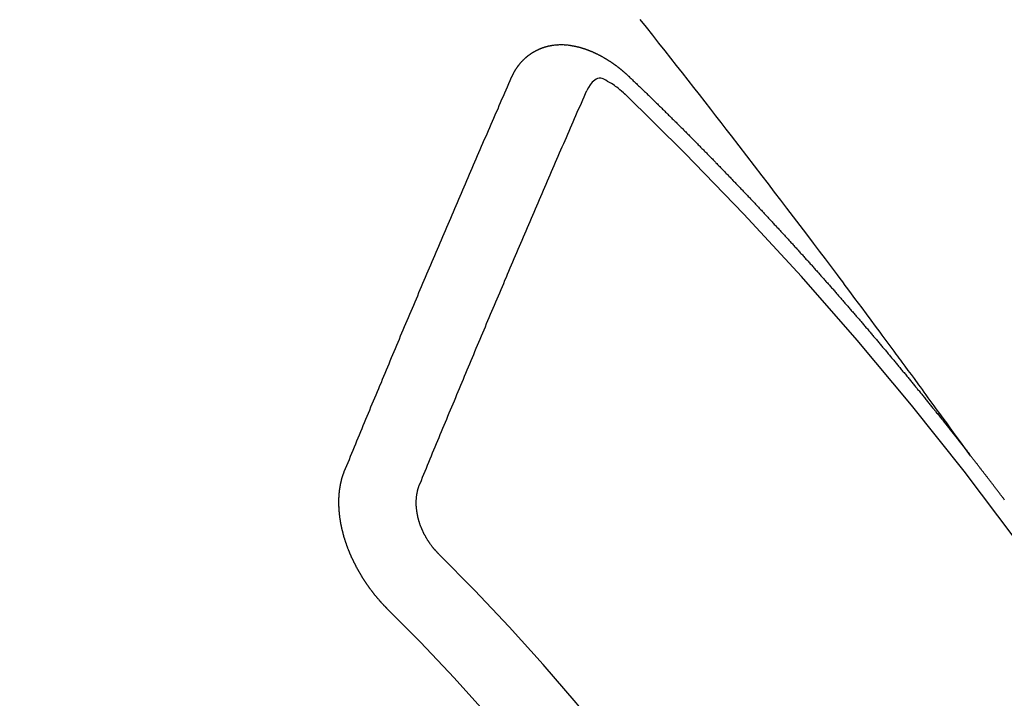
# Model space of a CAD drawing. Extents: x 27948 to 54421, y -22053 to -13183.
# Drawn here: x 45097 to 45105, y -15253 to -15247 of the extents above; entities that cross this region are included whole.
import ezdxf

# ---------------------------------------------------------------- set-up
doc = ezdxf.new("R2010")
doc.units = 0
doc.header["$LTSCALE"] = 50
doc.header["$MEASUREMENT"] = 0
doc.linetypes.add('CENTER2', pattern=[1.125, 0.75, -0.125, 0.125, -0.125])
doc.linetypes.add('HIDDEN', pattern=[0.375, 0.25, -0.125])
doc.layers.get('0').update_dxf_attribs({"linetype": 'CONTINUOUS'})
doc.layers.get('DEFPOINTS').update_dxf_attribs({"color": 146, "linetype": 'CONTINUOUS'})
doc.layers.add('150-機器', color=8, linetype='CONTINUOUS')
doc.layers.add('166-寸法B', color=11, linetype='CONTINUOUS')
doc.styles.add('KH001', font='txt')
doc.dimstyles.new('KH1xx030', dxfattribs={"dimscale": 30, "dimtxt": 2, "dimasz": 0.6, "dimexe": 0.3, "dimexo": 1.2, "dimgap": 0.5, "dimtad": 3, "dimdec": 1, "dimdsep": 46, "dimlunit": 6, "dimtxsty": 'KH001', "dimblk": 'DOT', "dimcen": 1, "dimdle": 1, "dimclrd": 256, "dimclre": 256, "dimclrt": 256, "dimadec": 0, "dimazin": 0, "dimtfac": 1, "dimtdec": 1, "dimtix": 1, "dimtmove": 2, "dimatfit": 3, "dimldrblk": 'CLOSEDBLANK', "dimfxl": 1, "dimtolj": 1, "dimtzin": 0, "dimlwd": -1, "dimlwe": -1, "dimarcsym": 0})

# ---------------------------------------------------------------- blocks, each defined once
blk = doc.blocks.new('_Dot')
at = {"color": 0, "linetype": 'ByBlock', "lineweight": -2}
blk.add_line((-0.5, 0), (-1, 0), dxfattribs=at)
at = {"color": 0, "linetype": 'ByBlock', "const_width": 0.5}
blk.add_lwpolyline([(-0.25, 0, 1), (0.25, 0, 1)], format="xyb", close=True, dxfattribs=at)
blk = doc.blocks.new('*D80')
at = {"layer": '166-寸法B', "transparency": 16777216}
for p, q in [((45011.5046, -14873.1106), (45011.5046, -15030.0584)), ((45185.6149, -15030.0584), (45002.5046, -15030.0584)), ((45011.5046, -15287.0584), (45011.5046, -15048.0584)), ((45155.6149, -15305.0584), (45002.5046, -15305.0584))]:
    blk.add_line(p, q, dxfattribs=at)
at = {"layer": 'DEFPOINTS', "color": 0, "transparency": 16777216}
for p in [(45011.5046, -15030.0584), (45221.6149, -15030.0584), (45191.6149, -15305.0584)]:
    blk.add_point(p, dxfattribs=at)
at = {"layer": '166-寸法B', "transparency": 16777216, "xscale": 18, "yscale": 18, "zscale": 18}
for p, rotation in [((45011.5046, -15030.0584), 90), ((45011.5046, -15305.0584), 270)]:
    blk.add_blockref('_Dot', p, dxfattribs=dict(at, rotation=rotation))
at = {"layer": '166-寸法B', "transparency": 16777216, "insert": (44966.5046, -14942.4761), "char_height": 60, "attachment_point": 5, "rotation": 90, "style": 'KH001'}
blk.add_mtext('\\A1;275', dxfattribs=at)
blk = doc.blocks.new('_ClosedBlank')
at = {"color": 0, "linetype": 'ByBlock', "lineweight": -2}
for p, q in [((-1, 0.16667), (0, 0)), ((-1, 0.16667), (-1, -0.16667)), ((0, 0), (-1, -0.16667))]:
    blk.add_line(p, q, dxfattribs=at)
blk = doc.blocks.new('F402_H')
at = {"layer": '150-機器', "color": 13, "linetype": 'CENTER2'}
blk.add_line((0, 0), (-244.018, -170.8633), dxfattribs=at)
at = {"layer": '150-機器', "color": 13, "linetype": 'HIDDEN'}
for points in [[(-218.9206, -151.3426), (-218.9663, -151.28), (-219.012, -151.2173), (-219.0577, -151.1546), (-219.1035, -151.092), (-219.1346, -151.0493), (-219.1658, -151.0066), (-219.1969, -150.9638), (-219.228, -150.9211), (-219.2459, -150.8965), (-219.2637, -150.8718), (-219.2816, -150.8472), (-219.2994, -150.8225), (-219.3171, -150.7981), (-219.3348, -150.7737), (-219.3525, -150.7492), (-219.3703, -150.7248), (-219.3837, -150.7065), (-219.3971, -150.6882), (-219.4105, -150.6699), (-219.424, -150.6516), (-219.451, -150.6148), (-219.478, -150.578), (-219.505, -150.5412), (-219.5319, -150.5044), (-219.5453, -150.4861), (-219.5588, -150.4678), (-219.5722, -150.4495), (-219.5856, -150.4312), (-219.6035, -150.4069), (-219.6214, -150.3826), (-219.6393, -150.3583), (-219.6573, -150.3341), (-219.6755, -150.3097), (-219.6938, -150.2854), (-219.7121, -150.261), (-219.7303, -150.2367), (-219.771, -150.182), (-219.8113, -150.1272), (-219.8517, -150.0724), (-219.8922, -150.0177), (-219.9239, -149.9753), (-219.9557, -149.9331), (-219.9875, -149.8908), (-220.0192, -149.8485), (-220.0424, -149.8172), (-220.0656, -149.7859), (-220.0887, -149.7546), (-220.1119, -149.7234), (-220.1655, -149.6516), (-220.2194, -149.5801), (-220.2736, -149.5088), (-220.3277, -149.4374), (-220.3871, -149.3591), (-220.4465, -149.2807), (-220.5059, -149.2024), (-220.5654, -149.1241), (-220.6203, -149.0521), (-220.6752, -148.9801), (-220.7303, -148.9081), (-220.7853, -148.8361), (-220.8542, -148.7462), (-220.9231, -148.6562), (-220.9921, -148.5664), (-221.0613, -148.4767), (-221.1075, -148.4171), (-221.1538, -148.3575), (-221.2001, -148.298), (-221.2464, -148.2385), (-221.2973, -148.1731), (-221.3482, -148.1077), (-221.3992, -148.0423), (-221.4502, -147.977), (-221.5012, -147.9117), (-221.5524, -147.8464), (-221.6035, -147.7812), (-221.6548, -147.7161), (-221.7106, -147.6453), (-221.7666, -147.5746), (-221.8225, -147.5039), (-221.8785, -147.4332)], [(-223.0298, -147.952), (-223.0287, -147.95), (-223.0277, -147.9481), (-223.0266, -147.9461), (-223.0261, -147.9433), (-223.0243, -147.9408), (-223.0232, -147.9388), (-223.0221, -147.9369), (-223.0211, -147.9349), (-223.0206, -147.9321), (-223.0195, -147.9302), (-223.0185, -147.9282), (-223.0166, -147.9257), (-223.0155, -147.9237), (-223.0144, -147.9218), (-223.014, -147.919), (-223.0129, -147.917), (-223.0118, -147.9151), (-223.01, -147.9125), (-223.0089, -147.9106), (-223.0078, -147.9086), (-223.0068, -147.9066), (-223.0057, -147.9047), (-223.0046, -147.9027), (-223.0028, -147.9002), (-223.0023, -147.8974), (-223.0012, -147.8954), (-223.0002, -147.8935), (-222.9991, -147.8915), (-222.9972, -147.889), (-222.9962, -147.887), (-222.9951, -147.8851), (-222.994, -147.8831), (-222.9924, -147.882), (-222.9913, -147.88), (-222.9895, -147.8775), (-222.9884, -147.8755), (-222.9873, -147.8735), (-222.9863, -147.8716), (-222.9844, -147.869), (-222.9833, -147.8671), (-222.9817, -147.8659), (-222.9806, -147.864), (-222.9796, -147.862), (-222.9777, -147.8595), (-222.9766, -147.8575), (-222.975, -147.8564), (-222.9739, -147.8544), (-222.9729, -147.8525), (-222.971, -147.8499), (-222.9694, -147.8488), (-222.9683, -147.8468), (-222.9672, -147.8449), (-222.9654, -147.8423), (-222.9637, -147.8412), (-222.9627, -147.8392), (-222.9616, -147.8373), (-222.9591, -147.8355), (-222.9581, -147.8336), (-222.9565, -147.8324), (-222.9554, -147.8305), (-222.9535, -147.8279), (-222.9519, -147.8268), (-222.9508, -147.8248), (-222.9492, -147.8237), (-222.9473, -147.8212), (-222.9462, -147.8192), (-222.9446, -147.8181), (-222.9435, -147.8161), (-222.9411, -147.8144), (-222.94, -147.8124), (-222.9384, -147.8113), (-222.9373, -147.8093), (-222.9349, -147.8076), (-222.9338, -147.8056), (-222.9322, -147.8045), (-222.9306, -147.8033), (-222.9287, -147.8008), (-222.927, -147.7997), (-222.926, -147.7977), (-222.9243, -147.7966), (-222.9225, -147.794), (-222.9208, -147.7929), (-222.9192, -147.7917), (-222.9181, -147.7898), (-222.9157, -147.7881), (-222.9141, -147.7869), (-222.913, -147.785), (-222.9114, -147.7838), (-222.9089, -147.7821), (-222.9078, -147.7801), (-222.9062, -147.779), (-222.9046, -147.7779), (-222.9021, -147.7761), (-222.9011, -147.7742), (-222.8994, -147.773), (-222.8978, -147.7719), (-222.8953, -147.7702), (-222.8943, -147.7682), (-222.8926, -147.7671), (-222.891, -147.7659), (-222.8886, -147.7642), (-222.8869, -147.7631), (-222.8853, -147.7619), (-222.8842, -147.76), (-222.8818, -147.7582), (-222.8801, -147.7571), (-222.8785, -147.7559), (-222.8769, -147.7548), (-222.8744, -147.7531), (-222.8728, -147.7519), (-222.8712, -147.7508), (-222.8687, -147.7491), (-222.8671, -147.7479), (-222.8654, -147.7468), (-222.8638, -147.7457), (-222.8614, -147.7439), (-222.8597, -147.7428), (-222.8581, -147.7416), (-222.8565, -147.7405), (-222.854, -147.7388), (-222.8524, -147.7376), (-222.8507, -147.7365), (-222.8491, -147.7354), (-222.8467, -147.7336), (-222.845, -147.7325), (-222.8434, -147.7314), (-222.8417, -147.7302), (-222.8387, -147.7293), (-222.8371, -147.7282), (-222.8355, -147.727), (-222.8338, -147.7259), (-222.8314, -147.7242), (-222.8297, -147.723), (-222.8275, -147.7227), (-222.8259, -147.7215), (-222.8234, -147.7198), (-222.8218, -147.7187), (-222.8202, -147.7175), (-222.818, -147.7172), (-222.8155, -147.7155), (-222.8139, -147.7144), (-222.8123, -147.7132), (-222.81, -147.7129), (-222.8076, -147.7112), (-222.806, -147.71), (-222.8038, -147.7097), (-222.8021, -147.7085), (-222.7997, -147.7068), (-222.7975, -147.7065), (-222.7958, -147.7054), (-222.7936, -147.705), (-222.7912, -147.7033), (-222.7895, -147.7022), (-222.7873, -147.7018), (-222.7857, -147.7007), (-222.7835, -147.7004), (-222.781, -147.6987), (-222.7788, -147.6983), (-222.7772, -147.6972), (-222.7756, -147.696), (-222.7725, -147.6951), (-222.7709, -147.694), (-222.7687, -147.6937), (-222.7671, -147.6925), (-222.7649, -147.6922), (-222.7618, -147.6913), (-222.7602, -147.6902), (-222.758, -147.6898), (-222.7564, -147.6887), (-222.7533, -147.6878), (-222.7517, -147.6866), (-222.7495, -147.6863), (-222.7473, -147.686), (-222.7457, -147.6848), (-222.7426, -147.6839), (-222.7404, -147.6836), (-222.7388, -147.6825), (-222.7366, -147.6821), (-222.7344, -147.6818), (-222.7319, -147.6801), (-222.7297, -147.6798), (-222.7275, -147.6795), (-222.7253, -147.6791), (-222.7237, -147.678), (-222.7215, -147.6777), (-222.7185, -147.6768), (-222.7163, -147.6764), (-222.7146, -147.6753), (-222.7124, -147.675), (-222.7102, -147.6746), (-222.7072, -147.6737), (-222.705, -147.6734), (-222.7028, -147.6731), (-222.7011, -147.6719), (-222.6989, -147.6716), (-222.6967, -147.6713), (-222.6937, -147.6704), (-222.6915, -147.6701), (-222.6893, -147.6697), (-222.6871, -147.6694), (-222.6849, -147.6691), (-222.6827, -147.6687), (-222.6805, -147.6684), (-222.6774, -147.6675), (-222.6752, -147.6672), (-222.673, -147.6669), (-222.6708, -147.6665), (-222.6686, -147.6662), (-222.6664, -147.6659), (-222.6642, -147.6656), (-222.662, -147.6652), (-222.659, -147.6643), (-222.6568, -147.664), (-222.6546, -147.6637), (-222.6524, -147.6633), (-222.6502, -147.663), (-222.648, -147.6627), (-222.6452, -147.6632), (-222.643, -147.6629), (-222.6408, -147.6625), (-222.6386, -147.6622), (-222.6355, -147.6613), (-222.6333, -147.661), (-222.6305, -147.6615), (-222.6283, -147.6611), (-222.6261, -147.6608), (-222.6239, -147.6605), (-222.6212, -147.661), (-222.6189, -147.6606), (-222.6167, -147.6603), (-222.6145, -147.66), (-222.6118, -147.6605), (-222.6095, -147.6602), (-222.6073, -147.6598), (-222.6046, -147.6603), (-222.6024, -147.66), (-222.6002, -147.6597), (-222.5966, -147.6596), (-222.5944, -147.6593), (-222.5916, -147.6597), (-222.5894, -147.6594), (-222.5872, -147.6591), (-222.5844, -147.6596), (-222.5822, -147.6593), (-222.5794, -147.6597), (-222.5772, -147.6594), (-222.5744, -147.6599), (-222.5722, -147.6596), (-222.5694, -147.6601), (-222.5672, -147.6597), (-222.5644, -147.6602), (-222.5622, -147.6599), (-222.5595, -147.6604), (-222.5573, -147.6601), (-222.5553, -147.6611), (-222.5531, -147.6608), (-222.5503, -147.6613), (-222.5481, -147.661), (-222.5453, -147.6615), (-222.5425, -147.6619), (-222.5403, -147.6616), (-222.5376, -147.6621), (-222.5348, -147.6626), (-222.5326, -147.6623), (-222.5298, -147.6628), (-222.527, -147.6632), (-222.5248, -147.6629), (-222.522, -147.6634), (-222.5193, -147.6639), (-222.5171, -147.6636), (-222.5151, -147.6646), (-222.5123, -147.6651), (-222.5095, -147.6656), (-222.5073, -147.6653), (-222.5046, -147.6658), (-222.5018, -147.6663), (-222.499, -147.6668), (-222.4968, -147.6664), (-222.4948, -147.6675), (-222.4921, -147.668), (-222.4893, -147.6685), (-222.4865, -147.669), (-222.4837, -147.6694), (-222.4815, -147.6691), (-222.4787, -147.6696), (-222.4768, -147.6707), (-222.474, -147.6712), (-222.4712, -147.6717), (-222.4684, -147.6721), (-222.4657, -147.6726), (-222.4629, -147.6731), (-222.4609, -147.6742), (-222.4581, -147.6747), (-222.4554, -147.6752), (-222.4526, -147.6757), (-222.4498, -147.6761), (-222.4478, -147.6772), (-222.4451, -147.6777), (-222.4423, -147.6782), (-222.4395, -147.6787), (-222.4376, -147.6797), (-222.4348, -147.6802), (-222.432, -147.6807), (-222.4292, -147.6812), (-222.4273, -147.6823), (-222.4245, -147.6828), (-222.4217, -147.6832), (-222.4189, -147.6837), (-222.417, -147.6848), (-222.4142, -147.6853), (-222.4114, -147.6858), (-222.4094, -147.6868), (-222.4061, -147.6881), (-222.4033, -147.6886), (-222.4005, -147.6891), (-222.3986, -147.6902), (-222.3958, -147.6907), (-222.393, -147.6912), (-222.3905, -147.693), (-222.3877, -147.6935), (-222.3849, -147.694), (-222.383, -147.6951), (-222.3802, -147.6956), (-222.3768, -147.6969), (-222.3749, -147.6979), (-222.3721, -147.6984), (-222.3693, -147.6989), (-222.3668, -147.7008), (-222.364, -147.7013), (-222.3621, -147.7024), (-222.3593, -147.7028), (-222.3559, -147.7042), (-222.354, -147.7052), (-222.3512, -147.7057), (-222.3487, -147.7076), (-222.3459, -147.7081), (-222.3431, -147.7086), (-222.3406, -147.7104), (-222.3378, -147.7109), (-222.3358, -147.712), (-222.3325, -147.7133), (-222.3305, -147.7144), (-222.3277, -147.7149), (-222.3244, -147.7162), (-222.3224, -147.7172), (-222.3191, -147.7185), (-222.3171, -147.7196), (-222.3143, -147.7201), (-222.3118, -147.722), (-222.309, -147.7225), (-222.3065, -147.7243), (-222.3037, -147.7248), (-222.3012, -147.7267), (-222.2984, -147.7272), (-222.2959, -147.7291), (-222.2931, -147.7296), (-222.2906, -147.7314), (-222.2878, -147.7319), (-222.2852, -147.7338), (-222.2833, -147.7349), (-222.2799, -147.7362), (-222.278, -147.7372), (-222.2746, -147.7385), (-222.2727, -147.7396), (-222.2693, -147.7409), (-222.2674, -147.742), (-222.264, -147.7433), (-222.2615, -147.7452), (-222.2595, -147.7462), (-222.2562, -147.7475), (-222.2542, -147.7486), (-222.2508, -147.7499), (-222.2489, -147.751), (-222.2464, -147.7528), (-222.243, -147.7541), (-222.241, -147.7552), (-222.2385, -147.7571), (-222.2352, -147.7584), (-222.2332, -147.7595), (-222.2307, -147.7613), (-222.2273, -147.7626), (-222.2254, -147.7637), (-222.2228, -147.7656), (-222.2195, -147.7669), (-222.2175, -147.768), (-222.215, -147.7698), (-222.2116, -147.7711), (-222.2097, -147.7722), (-222.2071, -147.7741), (-222.2046, -147.776), (-222.2012, -147.7773), (-222.1993, -147.7783), (-222.1968, -147.7802), (-222.1934, -147.7815), (-222.1909, -147.7834), (-222.1889, -147.7845), (-222.1864, -147.7863), (-222.1838, -147.7882), (-222.1805, -147.7895), (-222.178, -147.7914), (-222.176, -147.7925), (-222.1735, -147.7943), (-222.1701, -147.7956), (-222.1676, -147.7975), (-222.165, -147.7994), (-222.1631, -147.8005), (-222.1606, -147.8023), (-222.158, -147.8042), (-222.1547, -147.8055), (-222.1521, -147.8074), (-222.1496, -147.8093), (-222.1471, -147.8112), (-222.1451, -147.8122), (-222.1426, -147.8141), (-222.14, -147.816), (-222.1367, -147.8173), (-222.1342, -147.8192), (-222.1316, -147.821), (-222.1291, -147.8229), (-222.1266, -147.8248), (-222.124, -147.8267), (-222.1215, -147.8286), (-222.1195, -147.8296), (-222.117, -147.8315), (-222.1145, -147.8334), (-222.1119, -147.8353), (-222.1094, -147.8371), (-222.1069, -147.839), (-222.1043, -147.8409), (-222.1018, -147.8428), (-222.0993, -147.8447), (-222.0959, -147.846), (-222.0934, -147.8478), (-222.0909, -147.8497), (-222.0891, -147.8522), (-222.0866, -147.8541), (-222.0841, -147.8559), (-222.0815, -147.8578), (-222.079, -147.8597), (-222.0765, -147.8616), (-222.0739, -147.8634), (-222.0714, -147.8653), (-222.0689, -147.8672), (-222.0663, -147.8691), (-222.0638, -147.871), (-222.0607, -147.8737), (-222.0582, -147.8755), (-222.0556, -147.8774), (-222.0539, -147.8799), (-222.0514, -147.8817), (-222.0488, -147.8836), (-222.0463, -147.8855), (-222.0438, -147.8874), (-222.0412, -147.8893), (-222.0395, -147.8917), (-222.0364, -147.8944), (-222.0339, -147.8963), (-222.0314, -147.8982), (-222.0288, -147.9), (-222.0271, -147.9025), (-222.0246, -147.9044), (-222.022, -147.9063), (-222.0189, -147.9089), (-222.0172, -147.9114), (-222.0147, -147.9133), (-222.0122, -147.9152), (-222.0096, -147.917), (-222.0079, -147.9195), (-222.0048, -147.9222), (-222.0023, -147.9241), (-221.9997, -147.9259), (-221.998, -147.9284), (-221.9955, -147.9303), (-221.9924, -147.933), (-221.9898, -147.9348), (-221.9881, -147.9373), (-221.9856, -147.9392), (-221.9831, -147.9411), (-221.9814, -147.9435)], [(-224.5278, -151.4847), (-224.5165, -151.4573), (-224.5053, -151.4299), (-224.494, -151.4026), (-224.4827, -151.3752), (-224.472, -151.347), (-224.4608, -151.3196), (-224.4487, -151.2917), (-224.4374, -151.2643), (-224.4261, -151.2369), (-224.4148, -151.2096), (-224.4036, -151.1822), (-224.3915, -151.1542), (-224.3802, -151.1269), (-224.3689, -151.0995), (-224.3577, -151.0721), (-224.3464, -151.0448), (-224.3349, -151.016), (-224.3236, -150.9886), (-224.3123, -150.9612), (-224.3003, -150.9333), (-224.289, -150.9059), (-224.2777, -150.8786), (-224.2656, -150.8506), (-224.2543, -150.8232), (-224.2431, -150.7959), (-224.231, -150.7679), (-224.2197, -150.7405), (-224.2084, -150.7132), (-224.1964, -150.6852), (-224.1857, -150.657), (-224.1744, -150.6297), (-224.1623, -150.6017), (-224.151, -150.5743), (-224.1389, -150.5464), (-224.1277, -150.519), (-224.1164, -150.4917), (-224.1043, -150.4637), (-224.093, -150.4363), (-224.0809, -150.4084), (-224.0697, -150.381), (-224.0576, -150.3531), (-224.0463, -150.3257), (-224.0348, -150.2969), (-224.0235, -150.2696), (-224.0114, -150.2416), (-224.0002, -150.2142), (-223.9881, -150.1863), (-223.9768, -150.1589), (-223.9647, -150.131), (-223.9534, -150.1036), (-223.9414, -150.0757), (-223.9293, -150.0477), (-223.918, -150.0203), (-223.9059, -149.9924), (-223.8946, -149.965), (-223.8825, -149.9371), (-223.8705, -149.9091), (-223.8598, -149.8809), (-223.8477, -149.853), (-223.8356, -149.8251), (-223.8243, -149.7977), (-223.8122, -149.7697), (-223.8001, -149.7418), (-223.7889, -149.7144), (-223.7768, -149.6865), (-223.7647, -149.6585), (-223.7534, -149.6312), (-223.7413, -149.6032), (-223.7292, -149.5753), (-223.7171, -149.5473), (-223.7059, -149.5199), (-223.6938, -149.492), (-223.6817, -149.4641), (-223.6696, -149.4361), (-223.6589, -149.4079), (-223.6468, -149.38), (-223.6347, -149.352), (-223.6226, -149.3241), (-223.6106, -149.2961), (-223.5985, -149.2682), (-223.5872, -149.2408), (-223.5751, -149.2129), (-223.563, -149.1849), (-223.5509, -149.157), (-223.5388, -149.129), (-223.5267, -149.1011), (-223.5147, -149.0731), (-223.5026, -149.0452), (-223.4913, -149.0178), (-223.4792, -148.9899), (-223.4671, -148.9619), (-223.455, -148.934), (-223.4429, -148.906), (-223.4314, -148.8773), (-223.4193, -148.8493), (-223.4072, -148.8214), (-223.3952, -148.7934), (-223.3831, -148.7655), (-223.371, -148.7376), (-223.3589, -148.7096), (-223.3468, -148.6817), (-223.3347, -148.6537), (-223.3226, -148.6258), (-223.3105, -148.5978), (-223.2985, -148.5699), (-223.2864, -148.5419), (-223.2743, -148.514), (-223.2614, -148.4855), (-223.2493, -148.4575), (-223.2372, -148.4296), (-223.2251, -148.4016), (-223.213, -148.3737), (-223.2009, -148.3458), (-223.1888, -148.3178), (-223.1767, -148.2899), (-223.1638, -148.2613), (-223.1518, -148.2334), (-223.1402, -148.2046), (-223.1281, -148.1767), (-223.1161, -148.1487), (-223.104, -148.1208), (-223.0911, -148.0923), (-223.079, -148.0643), (-223.0669, -148.0364), (-223.0548, -148.0084), (-223.0419, -147.9799), (-223.0298, -147.952)], [(-222.0123, -148.105), (-222.0284, -148.0909), (-222.0446, -148.077), (-222.0609, -148.0632), (-222.0774, -148.0497), (-222.088, -148.0414), (-222.0986, -148.0333), (-222.1095, -148.0254), (-222.1205, -148.0178), (-222.1367, -148.0077), (-222.1533, -147.9984), (-222.1703, -147.9893), (-222.1875, -147.9795), (-222.1984, -147.9729), (-222.2093, -147.9668), (-222.2205, -147.9621), (-222.2319, -147.9595), (-222.2458, -147.9599), (-222.2598, -147.9636), (-222.2733, -147.9699), (-222.286, -147.9779), (-222.3083, -147.9974), (-222.3265, -148.0201), (-222.342, -148.0449), (-222.3561, -148.0708)], [(-221.9814, -147.9435), (-221.974, -147.9505), (-221.9672, -147.9567), (-221.9604, -147.9629), (-221.9536, -147.9692), (-221.9477, -147.9759), (-221.9403, -147.983), (-221.9335, -147.9892), (-221.9268, -147.9954), (-221.92, -148.0016), (-221.9132, -148.0078), (-221.9067, -148.0154), (-221.8999, -148.0216), (-221.8931, -148.0278), (-221.8863, -148.034), (-221.8795, -148.0402), (-221.873, -148.0478), (-221.8662, -148.054), (-221.8594, -148.0602), (-221.8526, -148.0665), (-221.8453, -148.0735), (-221.8393, -148.0803), (-221.8325, -148.0865), (-221.8258, -148.0927), (-221.819, -148.0989), (-221.8124, -148.1065), (-221.8057, -148.1127), (-221.7989, -148.1189), (-221.7921, -148.1251), (-221.7847, -148.1321), (-221.7788, -148.1389), (-221.772, -148.1451), (-221.7652, -148.1513), (-221.7584, -148.1575), (-221.7519, -148.1651), (-221.7451, -148.1714), (-221.7383, -148.1776), (-221.7315, -148.1838), (-221.725, -148.1914), (-221.7182, -148.1976), (-221.7114, -148.2038), (-221.7055, -148.2106), (-221.6981, -148.2176), (-221.6913, -148.2238), (-221.6846, -148.23), (-221.6786, -148.2368), (-221.6712, -148.2438), (-221.6645, -148.25), (-221.6585, -148.2568), (-221.6511, -148.2638), (-221.6443, -148.27), (-221.6376, -148.2762), (-221.6316, -148.283), (-221.6242, -148.2901), (-221.6175, -148.2963), (-221.6115, -148.303), (-221.6047, -148.3093), (-221.5974, -148.3163), (-221.5914, -148.3231), (-221.5846, -148.3293), (-221.5773, -148.3363), (-221.5713, -148.3431), (-221.5645, -148.3493), (-221.5577, -148.3555), (-221.5512, -148.3631), (-221.5444, -148.3693), (-221.5376, -148.3755), (-221.5311, -148.3831), (-221.5243, -148.3893), (-221.5175, -148.3955), (-221.5116, -148.4023), (-221.5042, -148.4093), (-221.4974, -148.4155), (-221.4915, -148.4223), (-221.4841, -148.4293), (-221.4781, -148.4361), (-221.4714, -148.4423), (-221.464, -148.4494), (-221.458, -148.4561), (-221.4512, -148.4623), (-221.4445, -148.4686), (-221.4379, -148.4762), (-221.4311, -148.4824), (-221.4252, -148.4891), (-221.4178, -148.4962), (-221.411, -148.5024), (-221.4051, -148.5092), (-221.3977, -148.5162), (-221.3918, -148.523), (-221.385, -148.5292), (-221.3776, -148.5362), (-221.3717, -148.543), (-221.3649, -148.5492), (-221.3583, -148.5568), (-221.3516, -148.563), (-221.3456, -148.5698), (-221.3382, -148.5768), (-221.3315, -148.583), (-221.3255, -148.5898), (-221.3181, -148.5968), (-221.3122, -148.6036), (-221.3054, -148.6098), (-221.2988, -148.6174), (-221.2921, -148.6236), (-221.2853, -148.6298), (-221.2787, -148.6374), (-221.272, -148.6436), (-221.266, -148.6504), (-221.2586, -148.6574), (-221.2527, -148.6642), (-221.2459, -148.6704), (-221.2394, -148.678), (-221.2326, -148.6842), (-221.226, -148.6918), (-221.2193, -148.698), (-221.2133, -148.7048), (-221.2059, -148.7118), (-221.2, -148.7186), (-221.1932, -148.7248), (-221.1866, -148.7324), (-221.1799, -148.7386), (-221.1739, -148.7454), (-221.1665, -148.7524), (-221.1606, -148.7592), (-221.1532, -148.7663), (-221.1473, -148.773), (-221.1405, -148.7792), (-221.1339, -148.7868), (-221.1272, -148.7931), (-221.1212, -148.7998), (-221.1138, -148.8069), (-221.1079, -148.8136), (-221.1005, -148.8207), (-221.0946, -148.8274), (-221.0878, -148.8337), (-221.0812, -148.8413), (-221.0744, -148.8475), (-221.0679, -148.8551), (-221.0611, -148.8613), (-221.0552, -148.868), (-221.0486, -148.8756), (-221.0418, -148.8819), (-221.0353, -148.8895), (-221.0285, -148.8957), (-221.0226, -148.9024), (-221.0152, -148.9095), (-221.0092, -148.9162), (-221.0019, -148.9233), (-220.9959, -148.9301), (-220.99, -148.9368), (-220.9826, -148.9439), (-220.9766, -148.9506), (-220.9693, -148.9577), (-220.9633, -148.9644), (-220.9573, -148.9712), (-220.95, -148.9783), (-220.944, -148.985), (-220.9367, -148.9921), (-220.9307, -148.9988), (-220.9247, -149.0056), (-220.9174, -149.0126), (-220.9114, -149.0194), (-220.9041, -149.0265), (-220.8981, -149.0332), (-220.8916, -149.0408), (-220.8848, -149.047), (-220.8788, -149.0538), (-220.8715, -149.0608), (-220.8655, -149.0676), (-220.859, -149.0752), (-220.8522, -149.0814), (-220.8456, -149.089), (-220.8397, -149.0958), (-220.8329, -149.102), (-220.8263, -149.1096), (-220.8204, -149.1164), (-220.813, -149.1234), (-220.8071, -149.1302), (-220.8005, -149.1378), (-220.7937, -149.144), (-220.7872, -149.1516), (-220.7812, -149.1584), (-220.7745, -149.1646), (-220.7679, -149.1722), (-220.762, -149.179), (-220.7546, -149.186), (-220.7486, -149.1928), (-220.7421, -149.2004), (-220.7353, -149.2066), (-220.7288, -149.2142), (-220.7228, -149.221), (-220.7155, -149.228), (-220.7095, -149.2348), (-220.7035, -149.2416), (-220.6962, -149.2486), (-220.6902, -149.2554), (-220.6837, -149.263), (-220.6777, -149.2697), (-220.6703, -149.2768), (-220.6644, -149.2836), (-220.6578, -149.2911), (-220.6511, -149.2974), (-220.6445, -149.305), (-220.6386, -149.3117), (-220.632, -149.3193), (-220.6252, -149.3255), (-220.6187, -149.3331), (-220.6127, -149.3399), (-220.6068, -149.3467), (-220.5994, -149.3537), (-220.5935, -149.3605), (-220.5869, -149.3681), (-220.5809, -149.3749), (-220.5736, -149.3819), (-220.5676, -149.3887), (-220.5611, -149.3963), (-220.5551, -149.4031), (-220.5478, -149.4101), (-220.5418, -149.4169), (-220.5353, -149.4245), (-220.5293, -149.4313), (-220.5219, -149.4383), (-220.516, -149.4451), (-220.5094, -149.4527), (-220.5035, -149.4594), (-220.4969, -149.467), (-220.4902, -149.4732), (-220.4836, -149.4808), (-220.4777, -149.4876), (-220.4711, -149.4952), (-220.4652, -149.502), (-220.4578, -149.509), (-220.4518, -149.5158), (-220.4453, -149.5234), (-220.4393, -149.5302), (-220.4328, -149.5378), (-220.426, -149.544), (-220.4195, -149.5516), (-220.4135, -149.5584), (-220.407, -149.566), (-220.401, -149.5728), (-220.3945, -149.5804), (-220.3877, -149.5866), (-220.3811, -149.5942), (-220.3752, -149.6009), (-220.3686, -149.6085), (-220.3627, -149.6153), (-220.3561, -149.6229), (-220.3488, -149.6299), (-220.3428, -149.6367), (-220.3363, -149.6443), (-220.3303, -149.6511), (-220.3238, -149.6587), (-220.3178, -149.6655), (-220.3113, -149.6731), (-220.3053, -149.6799), (-220.298, -149.6869), (-220.292, -149.6937), (-220.2855, -149.7013), (-220.2795, -149.708), (-220.273, -149.7156), (-220.267, -149.7224), (-220.2604, -149.73), (-220.2545, -149.7368), (-220.2479, -149.7444), (-220.2406, -149.7514), (-220.2346, -149.7582), (-220.2281, -149.7658), (-220.2221, -149.7726), (-220.2156, -149.7802), (-220.2096, -149.787), (-220.2031, -149.7946), (-220.1971, -149.8013), (-220.1906, -149.8089), (-220.1846, -149.8157), (-220.1781, -149.8233), (-220.1715, -149.8309), (-220.1648, -149.8371), (-220.1582, -149.8447), (-220.1523, -149.8515), (-220.1457, -149.8591), (-220.1397, -149.8659), (-220.1332, -149.8735), (-220.1272, -149.8803), (-220.1207, -149.8879), (-220.1142, -149.8955), (-220.1082, -149.9022), (-220.1017, -149.9098), (-220.0957, -149.9166), (-220.0892, -149.9242), (-220.0832, -149.931), (-220.0767, -149.9386), (-220.0707, -149.9454), (-220.0642, -149.953), (-220.0576, -149.9606), (-220.0517, -149.9673), (-220.0451, -149.9749), (-220.0392, -149.9817), (-220.0326, -149.9893), (-220.0266, -149.9961), (-220.0201, -150.0037), (-220.0136, -150.0113), (-220.0076, -150.0181), (-220.0011, -150.0257), (-219.9951, -150.0325), (-219.9886, -150.0401), (-219.9826, -150.0468), (-219.9761, -150.0544), (-219.9695, -150.062), (-219.9636, -150.0688), (-219.957, -150.0764), (-219.9511, -150.0832), (-219.9445, -150.0908), (-219.9386, -150.0976), (-219.932, -150.1052), (-219.9255, -150.1128), (-219.9195, -150.1195), (-219.913, -150.1271), (-219.907, -150.1339), (-219.9005, -150.1415), (-219.8939, -150.1491), (-219.888, -150.1559), (-219.8822, -150.1641), (-219.8763, -150.1709), (-219.8697, -150.1785), (-219.8632, -150.186), (-219.8572, -150.1928), (-219.8507, -150.2004), (-219.8447, -150.2072), (-219.8382, -150.2148), (-219.8317, -150.2224), (-219.8257, -150.2292), (-219.8192, -150.2368), (-219.8132, -150.2436), (-219.8075, -150.2517), (-219.8009, -150.2593), (-219.795, -150.2661), (-219.7884, -150.2737), (-219.7825, -150.2805), (-219.7759, -150.2881), (-219.7694, -150.2957), (-219.7634, -150.3025), (-219.7569, -150.3101), (-219.7517, -150.3174), (-219.7452, -150.325), (-219.7387, -150.3326), (-219.7327, -150.3394), (-219.7262, -150.347), (-219.7202, -150.3538), (-219.7137, -150.3614), (-219.7079, -150.3695), (-219.702, -150.3763), (-219.6954, -150.3839), (-219.6889, -150.3915), (-219.6829, -150.3983), (-219.6764, -150.4059), (-219.6704, -150.4127), (-219.6647, -150.4208), (-219.6582, -150.4284), (-219.6522, -150.4352), (-219.6457, -150.4428), (-219.6397, -150.4496), (-219.6332, -150.4572), (-219.6274, -150.4654), (-219.6215, -150.4722), (-219.6149, -150.4797), (-219.6084, -150.4873), (-219.6024, -150.4941), (-219.5967, -150.5023), (-219.5908, -150.5091), (-219.5842, -150.5167), (-219.5777, -150.5243), (-219.5717, -150.5311), (-219.566, -150.5392), (-219.5595, -150.5468), (-219.5535, -150.5536), (-219.547, -150.5612), (-219.5412, -150.5694), (-219.5353, -150.5762), (-219.5287, -150.5837), (-219.5228, -150.5905), (-219.5162, -150.5981), (-219.5105, -150.6063), (-219.5045, -150.6131), (-219.498, -150.6207), (-219.4915, -150.6283), (-219.4863, -150.6356), (-219.4798, -150.6432), (-219.4732, -150.6508), (-219.4673, -150.6576), (-219.4616, -150.6658), (-219.4556, -150.6726), (-219.4491, -150.6802), (-219.4425, -150.6877), (-219.4374, -150.6951), (-219.4308, -150.7027), (-219.4243, -150.7103), (-219.4191, -150.7177), (-219.4126, -150.7252), (-219.4061, -150.7328), (-219.4001, -150.7396), (-219.3944, -150.7478), (-219.3878, -150.7554), (-219.3819, -150.7622), (-219.3762, -150.7703), (-219.3696, -150.7779), (-219.3637, -150.7847), (-219.3571, -150.7923), (-219.352, -150.7997), (-219.3454, -150.8073), (-219.3389, -150.8149), (-219.3337, -150.8222), (-219.3272, -150.8298), (-219.3207, -150.8374), (-219.3155, -150.8448), (-219.309, -150.8524), (-219.3024, -150.86), (-219.2973, -150.8673), (-219.2908, -150.8749), (-219.2842, -150.8825), (-219.2791, -150.8899), (-219.2725, -150.8975), (-219.266, -150.9051), (-219.2608, -150.9124), (-219.2543, -150.92), (-219.2478, -150.9276), (-219.2426, -150.935), (-219.2361, -150.9426), (-219.2304, -150.9507), (-219.2244, -150.9575), (-219.2179, -150.9651), (-219.2121, -150.9733), (-219.2062, -150.9801), (-219.1996, -150.9877), (-219.1939, -150.9958), (-219.188, -151.0026), (-219.1822, -151.0108), (-219.1757, -151.0184), (-219.1697, -151.0252), (-219.164, -151.0333), (-219.1575, -151.0409), (-219.1523, -151.0483), (-219.1458, -151.0559), (-219.1401, -151.064), (-219.1341, -151.0708), (-219.1276, -151.0784), (-219.1218, -151.0866), (-219.1159, -151.0934), (-219.1102, -151.1015), (-219.1036, -151.1091), (-219.0979, -151.1173), (-219.0919, -151.1241), (-219.0854, -151.1317), (-219.0797, -151.1399), (-219.0737, -151.1466), (-219.068, -151.1548), (-219.0615, -151.1624), (-219.0563, -151.1698), (-219.0498, -151.1774), (-219.044, -151.1855), (-219.0381, -151.1923), (-219.0324, -151.2005), (-219.0258, -151.2081), (-219.0207, -151.2154), (-219.0141, -151.223), (-219.0076, -151.2306), (-219.0024, -151.238), (-218.9959, -151.2456), (-218.9902, -151.2537), (-218.9837, -151.2613), (-218.9785, -151.2687), (-218.972, -151.2763), (-218.9662, -151.2845), (-218.9603, -151.2912), (-218.9546, -151.2994), (-218.948, -151.307), (-218.9429, -151.3144), (-218.9363, -151.322), (-218.9306, -151.3301), (-218.9246, -151.3369)], [(-223.8491, -151.5915), (-223.8379, -151.5641), (-223.8272, -151.5359), (-223.8159, -151.5085), (-223.8046, -151.4812), (-223.7934, -151.4538), (-223.7821, -151.4264), (-223.7708, -151.399), (-223.7595, -151.3717), (-223.7483, -151.3443), (-223.737, -151.3169), (-223.7257, -151.2895), (-223.7136, -151.2616), (-223.7024, -151.2342), (-223.6911, -151.2069), (-223.6798, -151.1795), (-223.6685, -151.1521), (-223.6573, -151.1247), (-223.6452, -151.0968), (-223.6339, -151.0694), (-223.6226, -151.042), (-223.6114, -151.0147), (-223.6001, -150.9873), (-223.588, -150.9593), (-223.5767, -150.932), (-223.5655, -150.9046), (-223.5542, -150.8772), (-223.5421, -150.8493), (-223.5308, -150.8219), (-223.5196, -150.7945), (-223.5075, -150.7666), (-223.4962, -150.7392), (-223.4849, -150.7118), (-223.4737, -150.6845), (-223.4616, -150.6565), (-223.4503, -150.6292), (-223.439, -150.6018), (-223.4269, -150.5738), (-223.4157, -150.5465), (-223.4036, -150.5185), (-223.3929, -150.4903), (-223.3816, -150.463), (-223.3695, -150.435), (-223.3583, -150.4076), (-223.3462, -150.3797), (-223.3349, -150.3523), (-223.3236, -150.3249), (-223.3115, -150.297), (-223.3003, -150.2696), (-223.2882, -150.2417), (-223.2769, -150.2143), (-223.2648, -150.1864), (-223.2535, -150.159), (-223.2414, -150.131), (-223.2302, -150.1037), (-223.2181, -150.0757), (-223.2068, -150.0484), (-223.1947, -150.0204), (-223.1835, -149.993), (-223.1714, -149.9651), (-223.1593, -149.9371), (-223.148, -149.9098), (-223.1359, -149.8818), (-223.1246, -149.8544), (-223.1126, -149.8265), (-223.1005, -149.7986), (-223.0892, -149.7712), (-223.0771, -149.7432), (-223.0658, -149.7159), (-223.0537, -149.6879), (-223.0417, -149.66), (-223.0304, -149.6326), (-223.0183, -149.6047), (-223.0062, -149.5767), (-222.9949, -149.5493), (-222.9829, -149.5214), (-222.9708, -149.4934), (-222.9587, -149.4655), (-222.9474, -149.4381), (-222.9353, -149.4102), (-222.9232, -149.3822), (-222.9111, -149.3543), (-222.8999, -149.3269), (-222.8878, -149.299), (-222.8757, -149.271), (-222.8636, -149.2431), (-222.8515, -149.2151), (-222.8402, -149.1878), (-222.8281, -149.1598), (-222.8161, -149.1319), (-222.804, -149.1039), (-222.7919, -149.076), (-222.7798, -149.048), (-222.7685, -149.0207), (-222.7564, -148.9927), (-222.7443, -148.9648), (-222.7323, -148.9368), (-222.7202, -148.9089), (-222.7081, -148.8809), (-222.696, -148.853), (-222.6839, -148.8251), (-222.6718, -148.7971), (-222.6597, -148.7692), (-222.6476, -148.7412), (-222.6364, -148.7138), (-222.6243, -148.6859), (-222.6122, -148.658), (-222.6001, -148.63), (-222.588, -148.6021), (-222.5759, -148.5741), (-222.5638, -148.5462), (-222.5517, -148.5182), (-222.5397, -148.4903), (-222.5267, -148.4618), (-222.5147, -148.4338), (-222.5026, -148.4059), (-222.4905, -148.3779), (-222.4784, -148.35), (-222.4663, -148.322), (-222.4542, -148.2941), (-222.4421, -148.2661), (-222.43, -148.2382), (-222.4174, -148.2111), (-222.4053, -148.1831), (-222.3924, -148.1546), (-222.3803, -148.1267), (-222.3682, -148.0987), (-222.3561, -148.0708)], [(-218.6156, -151.74), (-218.6191, -151.7351), (-218.6231, -151.7293), (-218.6271, -151.7236), (-218.6319, -151.7185), (-218.6353, -151.7136), (-218.6393, -151.7079), (-218.6434, -151.7021), (-218.6476, -151.6978), (-218.6516, -151.6921), (-218.6556, -151.6864), (-218.659, -151.6815), (-218.6639, -151.6763), (-218.6679, -151.6706), (-218.6719, -151.6649), (-218.6753, -151.66), (-218.6801, -151.6548), (-218.6841, -151.6491), (-218.6876, -151.6442), (-218.6916, -151.6385), (-218.6964, -151.6333), (-218.6998, -151.6284), (-218.7038, -151.6227), (-218.7086, -151.6176), (-218.7121, -151.6127), (-218.7161, -151.607), (-218.7201, -151.6012), (-218.7249, -151.5961), (-218.7283, -151.5912), (-218.7323, -151.5855), (-218.7372, -151.5803), (-218.7406, -151.5754), (-218.7446, -151.5697), (-218.7494, -151.5646), (-218.7529, -151.5597), (-218.7569, -151.5539), (-218.7609, -151.5482), (-218.7657, -151.5431), (-218.7691, -151.5382), (-218.7731, -151.5325), (-218.7779, -151.5273), (-218.7814, -151.5224), (-218.7854, -151.5167), (-218.7902, -151.5115), (-218.7936, -151.5066), (-218.7976, -151.5009), (-218.8025, -151.4958), (-218.8059, -151.4909), (-218.8099, -151.4851), (-218.8147, -151.48), (-218.8187, -151.4743), (-218.8222, -151.4694), (-218.8262, -151.4637), (-218.831, -151.4585), (-218.8344, -151.4536), (-218.8384, -151.4479), (-218.8432, -151.4427), (-218.8467, -151.4378), (-218.8507, -151.4321), (-218.8555, -151.427), (-218.8589, -151.4221), (-218.8629, -151.4164), (-218.8678, -151.4112), (-218.8718, -151.4055), (-218.8752, -151.4006), (-218.88, -151.3954), (-218.884, -151.3897), (-218.8875, -151.3848), (-218.8923, -151.3797), (-218.8963, -151.374), (-218.8997, -151.3691), (-218.9045, -151.3639), (-218.9085, -151.3582), (-218.912, -151.3533), (-218.9168, -151.3481), (-218.9208, -151.3424), (-218.9248, -151.3367)], [(-224.1405, -152.7159), (-224.143, -152.7141), (-224.1462, -152.7114), (-224.1479, -152.7089), (-224.151, -152.7062), (-224.1527, -152.7038), (-224.1558, -152.7011), (-224.1575, -152.6986), (-224.16, -152.6968), (-224.1623, -152.6935), (-224.1649, -152.6916), (-224.168, -152.6889), (-224.1697, -152.6865), (-224.1728, -152.6838), (-224.1745, -152.6813), (-224.1776, -152.6786), (-224.1793, -152.6762), (-224.1824, -152.6735), (-224.1842, -152.671), (-224.1873, -152.6683), (-224.189, -152.6659), (-224.1921, -152.6632), (-224.1938, -152.6607), (-224.1969, -152.658), (-224.1986, -152.6556), (-224.2017, -152.6529), (-224.2034, -152.6504), (-224.2057, -152.6472), (-224.2083, -152.6453), (-224.2105, -152.642), (-224.2131, -152.6401), (-224.2154, -152.6369), (-224.2171, -152.6344), (-224.2202, -152.6317), (-224.2219, -152.6293), (-224.2242, -152.626), (-224.2267, -152.6241), (-224.229, -152.6209), (-224.2313, -152.6176), (-224.2338, -152.6157), (-224.2361, -152.6124), (-224.2378, -152.61), (-224.2409, -152.6073), (-224.2427, -152.6048), (-224.2449, -152.6016), (-224.2467, -152.5991), (-224.2498, -152.5964), (-224.2521, -152.5932), (-224.2538, -152.5907), (-224.2561, -152.5874), (-224.2578, -152.585), (-224.2609, -152.5823), (-224.2626, -152.5798), (-224.2649, -152.5766), (-224.2672, -152.5733), (-224.2689, -152.5709), (-224.272, -152.5682), (-224.2737, -152.5657), (-224.276, -152.5624), (-224.2783, -152.5592), (-224.28, -152.5567), (-224.2823, -152.5535), (-224.284, -152.551), (-224.2871, -152.5483), (-224.2894, -152.545), (-224.2911, -152.5426), (-224.2934, -152.5393), (-224.2951, -152.5369), (-224.2974, -152.5336), (-224.2991, -152.5312), (-224.3014, -152.5279), (-224.3037, -152.5246), (-224.3054, -152.5222), (-224.3077, -152.5189), (-224.3094, -152.5164), (-224.3117, -152.5132), (-224.314, -152.5099), (-224.3157, -152.5075), (-224.318, -152.5042), (-224.3203, -152.5009), (-224.322, -152.4985), (-224.3243, -152.4952), (-224.326, -152.4928), (-224.3283, -152.4895), (-224.3306, -152.4862), (-224.3323, -152.4838), (-224.3346, -152.4805), (-224.3363, -152.478), (-224.3386, -152.4748), (-224.3409, -152.4715), (-224.3426, -152.4691), (-224.3441, -152.4652), (-224.3458, -152.4628), (-224.3481, -152.4595), (-224.3504, -152.4562), (-224.3521, -152.4538), (-224.3544, -152.4505), (-224.3561, -152.4481), (-224.3584, -152.4448), (-224.3599, -152.441), (-224.3616, -152.4385), (-224.3639, -152.4352), (-224.3656, -152.4328), (-224.3679, -152.4295), (-224.3693, -152.4257), (-224.371, -152.4232), (-224.3733, -152.42), (-224.3751, -152.4175), (-224.3765, -152.4137), (-224.3788, -152.4104), (-224.3805, -152.4079), (-224.3828, -152.4047), (-224.3837, -152.4017), (-224.386, -152.3984), (-224.3877, -152.3959), (-224.39, -152.3927), (-224.3915, -152.3888), (-224.3932, -152.3864), (-224.3955, -152.3831), (-224.3964, -152.3801), (-224.3987, -152.3768), (-224.401, -152.3736), (-224.4019, -152.3705), (-224.4041, -152.3673), (-224.405, -152.3642), (-224.4073, -152.361), (-224.409, -152.3585), (-224.4105, -152.3547), (-224.4128, -152.3514), (-224.4137, -152.3484), (-224.416, -152.3451), (-224.4177, -152.3427), (-224.4192, -152.3388), (-224.4209, -152.3364), (-224.4224, -152.3325), (-224.4241, -152.3301), (-224.4256, -152.3262), (-224.4278, -152.323), (-224.4287, -152.32), (-224.431, -152.3167), (-224.4319, -152.3137), (-224.4342, -152.3104), (-224.4351, -152.3074), (-224.4374, -152.3041), (-224.4383, -152.3011), (-224.4406, -152.2978), (-224.4415, -152.2948), (-224.4438, -152.2915), (-224.4447, -152.2885), (-224.447, -152.2852), (-224.4479, -152.2822), (-224.4493, -152.2784), (-224.4511, -152.2759), (-224.4525, -152.2721), (-224.4542, -152.2696), (-224.4557, -152.2658), (-224.4566, -152.2628), (-224.4589, -152.2595), (-224.4598, -152.2565), (-224.4621, -152.2532), (-224.463, -152.2502), (-224.4645, -152.2463), (-224.4662, -152.2439), (-224.4676, -152.2401), (-224.4685, -152.237), (-224.47, -152.2332), (-224.4717, -152.2307), (-224.4732, -152.2269), (-224.4741, -152.2239), (-224.4764, -152.2206), (-224.4773, -152.2176), (-224.4788, -152.2137), (-224.4797, -152.2107), (-224.4814, -152.2083), (-224.4829, -152.2044), (-224.4838, -152.2014), (-224.4852, -152.1976), (-224.4869, -152.1951), (-224.4884, -152.1913), (-224.4893, -152.1883), (-224.4902, -152.1852), (-224.4917, -152.1814), (-224.4926, -152.1784), (-224.4949, -152.1751), (-224.4958, -152.1721), (-224.4967, -152.1691), (-224.4981, -152.1652), (-224.499, -152.1622), (-224.4999, -152.1592), (-224.5014, -152.1553), (-224.5031, -152.1529), (-224.5046, -152.149), (-224.5055, -152.146), (-224.5064, -152.143), (-224.5079, -152.1392), (-224.5088, -152.1361), (-224.5097, -152.1331), (-224.5111, -152.1293), (-224.512, -152.1262), (-224.5129, -152.1232), (-224.5144, -152.1194), (-224.5153, -152.1164), (-224.5162, -152.1133), (-224.5171, -152.1103), (-224.5186, -152.1065), (-224.5195, -152.1034), (-224.5204, -152.1004), (-224.5218, -152.0966), (-224.5227, -152.0936), (-224.5236, -152.0905), (-224.5245, -152.0875), (-224.526, -152.0837), (-224.5269, -152.0807), (-224.5278, -152.0776), (-224.5287, -152.0746), (-224.5302, -152.0708), (-224.5311, -152.0677), (-224.532, -152.0647), (-224.5321, -152.0611), (-224.533, -152.0581), (-224.5344, -152.0543), (-224.5353, -152.0512), (-224.5362, -152.0482), (-224.5371, -152.0452), (-224.538, -152.0422), (-224.5381, -152.0386), (-224.5396, -152.0347), (-224.5405, -152.0317), (-224.5414, -152.0287), (-224.5423, -152.0257), (-224.5424, -152.0221), (-224.5433, -152.0191), (-224.5442, -152.016), (-224.5451, -152.013), (-224.5465, -152.0092), (-224.5466, -152.0056), (-224.5475, -152.0025), (-224.5484, -151.9995), (-224.5493, -151.9965), (-224.5494, -151.9929), (-224.5503, -151.9899), (-224.5512, -151.9869), (-224.5521, -151.9838), (-224.5522, -151.9802), (-224.5531, -151.9772), (-224.554, -151.9742), (-224.5541, -151.9706), (-224.5549, -151.9676), (-224.5558, -151.9646), (-224.5559, -151.961), (-224.5568, -151.9579), (-224.5577, -151.9549), (-224.5578, -151.9513), (-224.5587, -151.9483), (-224.5596, -151.9453), (-224.5597, -151.9417), (-224.5606, -151.9387), (-224.5607, -151.9351), (-224.5616, -151.932), (-224.5625, -151.929), (-224.5626, -151.9254), (-224.5635, -151.9224), (-224.5635, -151.9188), (-224.5639, -151.9166), (-224.5648, -151.9136), (-224.5648, -151.91), (-224.5657, -151.907), (-224.5658, -151.9034), (-224.5667, -151.9003), (-224.5668, -151.8967), (-224.5671, -151.8945), (-224.5672, -151.8909), (-224.5681, -151.8879), (-224.5682, -151.8843), (-224.5691, -151.8813), (-224.5692, -151.8777), (-224.5695, -151.8755), (-224.5696, -151.8719), (-224.5705, -151.8689), (-224.5706, -151.8653), (-224.5709, -151.8631), (-224.571, -151.8595), (-224.5719, -151.8565), (-224.572, -151.8529), (-224.5723, -151.8507), (-224.5724, -151.8471), (-224.5733, -151.844), (-224.5734, -151.8404), (-224.5729, -151.8377), (-224.5738, -151.8346), (-224.5738, -151.831), (-224.5742, -151.8288), (-224.5743, -151.8252), (-224.5743, -151.8217), (-224.5747, -151.8194), (-224.5747, -151.8159), (-224.5751, -151.8136), (-224.5752, -151.81), (-224.5752, -151.8065), (-224.5756, -151.8042), (-224.5756, -151.8007), (-224.5752, -151.7979), (-224.5761, -151.7949), (-224.5761, -151.7913), (-224.5756, -151.7885), (-224.5765, -151.7855), (-224.5761, -151.7827), (-224.5761, -151.7791), (-224.5765, -151.7769), (-224.5765, -151.7733), (-224.5761, -151.7705), (-224.577, -151.7675), (-224.5765, -151.7647), (-224.5765, -151.7611), (-224.5761, -151.7583), (-224.577, -151.7553), (-224.5765, -151.7525), (-224.5766, -151.7489), (-224.5761, -151.7462), (-224.5764, -151.7439), (-224.5765, -151.7404), (-224.576, -151.7376), (-224.5761, -151.734), (-224.5764, -151.7318), (-224.5759, -151.729), (-224.576, -151.7254), (-224.5755, -151.7226), (-224.5758, -151.7204), (-224.5759, -151.7168), (-224.5754, -151.714), (-224.5749, -151.7113), (-224.575, -151.7077), (-224.5753, -151.7055), (-224.5748, -151.7027), (-224.5749, -151.6991), (-224.5744, -151.6963), (-224.5739, -151.6935), (-224.5735, -151.6908), (-224.5744, -151.6877), (-224.5739, -151.685), (-224.5734, -151.6822), (-224.5729, -151.6794), (-224.5724, -151.6766), (-224.5725, -151.673), (-224.572, -151.6702), (-224.5723, -151.668), (-224.5718, -151.6653), (-224.5713, -151.6625), (-224.5708, -151.6597), (-224.5709, -151.6561), (-224.5704, -151.6533), (-224.5699, -151.6506), (-224.5695, -151.6478), (-224.569, -151.645), (-224.5693, -151.6428), (-224.5688, -151.64), (-224.5683, -151.6372), (-224.5678, -151.6345), (-224.5673, -151.6317), (-224.5668, -151.6289), (-224.5664, -151.6261), (-224.5659, -151.6233), (-224.5654, -151.6206), (-224.5649, -151.6178), (-224.5644, -151.615), (-224.5639, -151.6122), (-224.5634, -151.6095), (-224.5629, -151.6067), (-224.5624, -151.6039), (-224.5619, -151.6011), (-224.5615, -151.5983), (-224.561, -151.5956), (-224.5605, -151.5928), (-224.56, -151.59), (-224.5603, -151.5878), (-224.5593, -151.5858), (-224.5588, -151.5831), (-224.5575, -151.5797), (-224.557, -151.5769), (-224.5565, -151.5742), (-224.556, -151.5714), (-224.5549, -151.5694), (-224.5544, -151.5666), (-224.5539, -151.5639), (-224.5535, -151.5611), (-224.5524, -151.5591), (-224.5519, -151.5563), (-224.5514, -151.5536), (-224.5509, -151.5508), (-224.5499, -151.5488), (-224.5494, -151.5461), (-224.5489, -151.5433), (-224.5478, -151.5413), (-224.5473, -151.5385), (-224.5463, -151.5366), (-224.5458, -151.5338), (-224.5453, -151.531), (-224.5434, -151.5285), (-224.5429, -151.5257), (-224.5419, -151.5237), (-224.5414, -151.521), (-224.5403, -151.519), (-224.5398, -151.5162), (-224.5388, -151.5143), (-224.5383, -151.5115), (-224.5372, -151.5095), (-224.5367, -151.5067), (-224.5348, -151.5042), (-224.5343, -151.5014), (-224.5333, -151.4995), (-224.5328, -151.4967), (-224.5317, -151.4947), (-224.5312, -151.492), (-224.5302, -151.49), (-224.5297, -151.4872), (-224.5278, -151.4847)], [(-223.682, -152.2232), (-223.6843, -152.2199), (-223.6874, -152.2172), (-223.6899, -152.2154), (-223.6922, -152.2121), (-223.6953, -152.2094), (-223.6976, -152.2061), (-223.7001, -152.2042), (-223.7032, -152.2015), (-223.7055, -152.1983), (-223.7072, -152.1958), (-223.7103, -152.1931), (-223.7126, -152.1899), (-223.7157, -152.1872), (-223.718, -152.1839), (-223.7205, -152.182), (-223.7228, -152.1788), (-223.7251, -152.1755), (-223.7282, -152.1728), (-223.7305, -152.1695), (-223.7322, -152.1671), (-223.7345, -152.1638), (-223.7376, -152.1611), (-223.7399, -152.1578), (-223.7422, -152.1546), (-223.7445, -152.1513), (-223.7468, -152.148), (-223.7485, -152.1456), (-223.7516, -152.1429), (-223.7539, -152.1396), (-223.7562, -152.1364), (-223.7585, -152.1331), (-223.7607, -152.1298), (-223.763, -152.1265), (-223.7647, -152.1241), (-223.767, -152.1208), (-223.7693, -152.1176), (-223.7716, -152.1143), (-223.7739, -152.111), (-223.7754, -152.1072), (-223.7777, -152.1039), (-223.7799, -152.1006), (-223.7817, -152.0982), (-223.784, -152.0949), (-223.7862, -152.0917), (-223.7877, -152.0878), (-223.79, -152.0846), (-223.7923, -152.0813), (-223.7938, -152.0774), (-223.7955, -152.075), (-223.7978, -152.0717), (-223.7992, -152.0679), (-223.8015, -152.0646), (-223.8038, -152.0614), (-223.8053, -152.0575), (-223.8076, -152.0542), (-223.8085, -152.0512), (-223.8108, -152.048), (-223.8122, -152.0441), (-223.8145, -152.0408), (-223.816, -152.037), (-223.8183, -152.0337), (-223.8192, -152.0307), (-223.8206, -152.0269), (-223.8229, -152.0236), (-223.8244, -152.0198), (-223.8259, -152.0159), (-223.8276, -152.0135), (-223.8291, -152.0096), (-223.8305, -152.0058), (-223.832, -152.002), (-223.8337, -151.9995), (-223.8352, -151.9957), (-223.8367, -151.9918), (-223.8381, -151.988), (-223.839, -151.985), (-223.8405, -151.9811), (-223.8428, -151.9779), (-223.8443, -151.974), (-223.8452, -151.971), (-223.8466, -151.9672), (-223.8481, -151.9633), (-223.849, -151.9603), (-223.8505, -151.9564), (-223.8519, -151.9526), (-223.8528, -151.9496), (-223.8543, -151.9457), (-223.8544, -151.9421), (-223.8559, -151.9383), (-223.8573, -151.9345), (-223.8582, -151.9314), (-223.8597, -151.9276), (-223.8606, -151.9246), (-223.8613, -151.9202), (-223.8627, -151.9163), (-223.8636, -151.9133), (-223.8643, -151.9089), (-223.8652, -151.9059), (-223.8667, -151.902), (-223.8667, -151.8984), (-223.8682, -151.8946), (-223.8691, -151.8916), (-223.8698, -151.8872), (-223.8707, -151.8841), (-223.8708, -151.8805), (-223.8722, -151.8767), (-223.8723, -151.8731), (-223.8738, -151.8693), (-223.8739, -151.8657), (-223.8748, -151.8627), (-223.8754, -151.8582), (-223.8763, -151.8552), (-223.877, -151.8508), (-223.877, -151.8472), (-223.8779, -151.8442), (-223.878, -151.8406), (-223.8787, -151.8362), (-223.8796, -151.8332), (-223.8797, -151.8296), (-223.8797, -151.826), (-223.8804, -151.8216), (-223.8813, -151.8185), (-223.8814, -151.8149), (-223.8815, -151.8113), (-223.8815, -151.8077), (-223.8816, -151.8042), (-223.8817, -151.8006), (-223.8826, -151.7975), (-223.8833, -151.7931), (-223.8833, -151.7895), (-223.8834, -151.7859), (-223.8835, -151.7823), (-223.8836, -151.7787), (-223.8837, -151.7751), (-223.8838, -151.7716), (-223.8833, -151.7688), (-223.8834, -151.7652), (-223.8834, -151.7616), (-223.8835, -151.758), (-223.8836, -151.7544), (-223.8837, -151.7508), (-223.8838, -151.7472), (-223.8833, -151.7444), (-223.8834, -151.7408), (-223.8834, -151.7372), (-223.8827, -151.7331), (-223.8822, -151.7303), (-223.8823, -151.7267), (-223.8824, -151.7231), (-223.8819, -151.7203), (-223.882, -151.7167), (-223.8807, -151.7134), (-223.8807, -151.7098), (-223.8808, -151.7062), (-223.8803, -151.7034), (-223.8796, -151.6992), (-223.8791, -151.6965), (-223.8792, -151.6929), (-223.8787, -151.6901), (-223.8774, -151.6867), (-223.8775, -151.6831), (-223.877, -151.6804), (-223.8757, -151.677), (-223.8758, -151.6734), (-223.8753, -151.6706), (-223.874, -151.6673), (-223.8735, -151.6645), (-223.8736, -151.6609), (-223.8723, -151.6576), (-223.8718, -151.6548), (-223.8705, -151.6514), (-223.87, -151.6487), (-223.8695, -151.6459), (-223.8682, -151.6425), (-223.8677, -151.6398), (-223.8664, -151.6364), (-223.8659, -151.6336), (-223.8646, -151.6303), (-223.8641, -151.6275), (-223.8636, -151.6247), (-223.8617, -151.6222), (-223.8612, -151.6194), (-223.8599, -151.6161), (-223.8594, -151.6133), (-223.8576, -151.6107), (-223.8571, -151.608), (-223.8558, -151.6046), (-223.8547, -151.6027), (-223.8534, -151.5993), (-223.8515, -151.5968), (-223.851, -151.594), (-223.8491, -151.5915)]]:
    blk.add_lwpolyline(points, dxfattribs=at)
for centre, radius, start, end in [((-243.7125, -170.6494), 31.2914, 23.88957, 46.11045), ((-237.8505, -166.5448), 20.1459, 24.69226, 45.30776), ((-237.8505, -166.5448), 19.4736, 24.69226, 45.30776)]:
    blk.add_arc(centre, radius, start, end, dxfattribs=at)

msp = doc.modelspace()

# ---------------------------------------------------------------- block references
at = {"layer": '150-機器'}
msp.add_blockref('F402_H', (45324.0083, -15099.866), dxfattribs=at)

# ---------------------------------------------------------------- dimensions: what is measured, and where the dimension line sits
at = {"layer": '166-寸法B'}
dim = msp.add_linear_dim(base=(45011.5046, -15030.0584), p1=(45191.6149, -15305.0584), p2=(45221.6149, -15030.0584), angle=90, dimstyle='KH1xx030', override={"dimtmove": 1}, dxfattribs=at)
dim.commit()
dim.dimension.update_dxf_attribs({"geometry": '*D80', "text_midpoint": (45059.4502, -14942.4761), "dimtype": 128})

doc.saveas('drawing.dxf')
